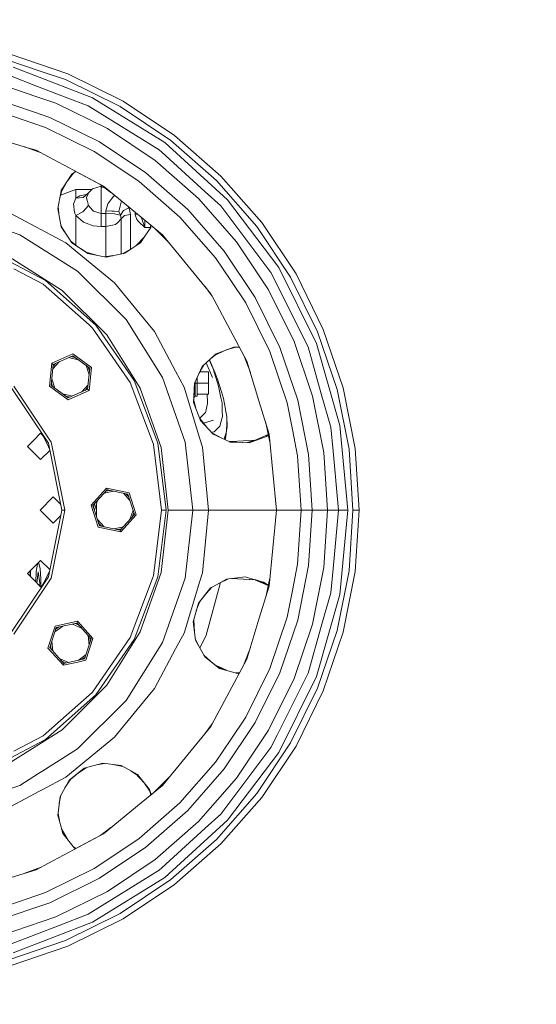
# Model space of a CAD drawing. Units: millimetres. Extents: x 483 to 8409, y -410 to 4022.
# Drawn here: x 6242 to 6567, y 400 to 1021 of the extents above; entities that cross this region are included whole.
import ezdxf

# ---------------------------------------------------------------- set-up
doc = ezdxf.new("R2010")
doc.units = ezdxf.units.MM
doc.layers.add('1', color=7, linetype='Continuous', true_color=0xffffff)
doc.styles.add('blockfont', font='simplex.shx')
doc.dimstyles.get("Standard").update_dxf_attribs({"dimtxt": 0.18, "dimasz": 0.18, "dimexe": 0.18, "dimexo": 0.0625, "dimgap": 0.09, "dimtad": 0, "dimtih": 1, "dimtoh": 1, "dimdec": 4, "dimzin": 0, "dimdsep": 46, "dimtxsty": 'Standard', "dimcen": 0.09, "dimadec": 0, "dimazin": 0, "dimtfac": 1, "dimtdec": 4, "dimtofl": 0, "dimtmove": 0, "dimatfit": 3, "dimfxl": 1, "dimtolj": 1, "dimtzin": 0, "dimarcsym": 0})

# ---------------------------------------------------------------- blocks, each defined once
blk = doc.blocks.new('_U7')
at = {"layer": '1', "color": 18, "lineweight": 13}
for p, q in [((8193.828672, 1011.112484), (8193.828672, -373.664255)), ((675.973505, 848.859104), (675.973505, -373.664255)), ((675.973505, -370.489255), (4354.094838, -370.489255)), ((8193.828672, -370.489255), (4515.707338, -370.489255))]:
    blk.add_line(p, q, dxfattribs=at)
at = {"layer": '1', "color": 18, "lineweight": 70}
for points in [[(675.973505, -370.489255), (725.973456, -357.091796), (725.973554, -383.886715)], [(8193.828672, -370.489255), (8143.828721, -383.886715), (8143.828623, -357.091796)]]:
    blk.add_solid(points, dxfattribs=at)
at = {"layer": '1', "color": 18, "linetype": 'Continuous', "lineweight": 13, "insert": (4358.332338, -409.385089), "char_height": 50, "attachment_point": 7, "line_spacing_factor": 0.903614, "style": 'blockfont'}
blk.add_mtext('\\W1.1836;OAL', dxfattribs=at)

msp = doc.modelspace()

# ---------------------------------------------------------------- linework, layer by layer
at = {"layer": '1', "color": 18, "linetype": 'Continuous', "lineweight": 13}
for p, q in [((6235.174149, 999.544524), (6272.047013, 987.027846)), ((6234.148949, 995.71719), (6254.559205, 988.788757)), ((6237.592667, 991.29387), (6253.939776, 984.960982)), ((6254.559208, 988.788756), (6270.530671, 983.367108)), ((6236.007661, 985.722505), (6252.997882, 979.140527)), ((6253.93979, 984.960976), (6287.559956, 971.936487)), ((6270.530671, 983.367108), (6304.989785, 966.373883)), ((6306.971043, 969.805382), (6272.047013, 987.027846)), ((6251.97462, 972.817253), (6230.01048, 980.273031)), ((6252.997913, 979.140515), (6266.622514, 973.862372)), ((6227.487057, 970.854662), (6250.39844, 963.077202)), ((6264.412373, 968.595229), (6251.974669, 972.817236)), ((6296.995133, 952.527009), (6264.412373, 968.595229)), ((6284.977883, 966.751359), (6266.622514, 973.862372)), ((6287.559956, 971.936487), (6333.119363, 943.727337)), ((6306.971043, 969.805382), (6339.34781, 948.171817)), ((6249.281673, 956.176114), (6225.698918, 964.181386)), ((6250.398515, 963.077177), (6260.680646, 959.586821)), ((6284.977883, 966.751359), (6299.852341, 957.541667)), ((6304.989785, 966.373883), (6336.935967, 945.028208)), ((6258.03706, 953.204058), (6249.281767, 956.176082)), ((6292.11995, 944.0827), (6260.680646, 959.586821)), ((6329.628438, 939.104877), (6299.852341, 957.541667)), ((6246.7387, 940.461749), (6206.027478, 952.811323)), ((6288.665742, 938.099645), (6258.03706, 953.204058)), ((6296.995133, 952.527009), (6327.20229, 932.343327)), ((6292.11995, 944.0827), (6321.266621, 924.607657)), ((6372.719735, 907.627009), (6333.119363, 943.727337)), ((6336.935967, 945.028208), (6365.822285, 919.6954)), ((6368.624181, 922.497235), (6339.34781, 948.171817)), ((6244.895039, 941.021015), (6246.719106, 940.340667)), ((6246.719238, 940.340618), (6255.187333, 937.182151)), ((6252.087086, 938.839339), (6246.738835, 940.461708)), ((6252.087086, 938.839339), (6259.791821, 934.720896)), ((6288.665742, 938.099645), (6302.863091, 928.613149)), ((6331.241578, 937.634371), (6329.628438, 939.104877)), ((6331.241578, 937.634371), (6358.746499, 912.560247)), ((6294.535607, 916.149996), (6259.791821, 934.720896)), ((6354.516476, 908.389471), (6327.20229, 932.343327)), ((6277.002813, 925.52145), (6274.620503, 923.685037)), ((6277.193831, 925.419348), (6274.620503, 923.685037)), ((6292.939581, 917.003088), (6277.193831, 925.419348)), ((6292.939581, 917.003088), (6277.193831, 925.419348)), ((6292.939581, 917.003088), (6277.193831, 925.419348)), ((6302.863091, 928.613149), (6317.060918, 919.126652)), ((6268.149954, 912.935437), (6271.847797, 919.516367)), ((6274.620503, 923.685037), (6268.651164, 914.710338)), ((6272.149651, 919.970195), (6275.549927, 924.311428)), ((6275.525351, 924.294864), (6272.183051, 920.020411)), ((6342.736691, 896.609627), (6317.060918, 919.126652)), ((6347.621888, 901.494764), (6321.266621, 924.607657)), ((6365.822285, 919.6954), (6391.155213, 890.808843)), ((6368.624181, 922.497235), (6394.298524, 893.220983)), ((6268.140807, 912.919158), (6267.043394, 909.053508)), ((6267.494715, 910.615287), (6277.068585, 914.112352)), ((6267.621964, 911.995791), (6267.948121, 913.653336)), ((6267.621964, 911.995791), (6268.149778, 912.935123)), ((6268.149954, 912.935437), (6267.855138, 911.891423)), ((6268.149954, 912.935437), (6267.855138, 911.891423)), ((6268.651101, 914.710243), (6267.948121, 913.653336)), ((6277.068585, 914.112352), (6277.071923, 909.308814)), ((6277.068585, 914.112352), (6287.049242, 914.012898)), ((6285.076112, 911.989413), (6287.549466, 914.525889)), ((6293.079823, 916.180693), (6287.549466, 914.525889)), ((6292.939581, 917.003088), (6299.275532, 912.26004)), ((6293.080777, 914.000355), (6293.077916, 909.107588)), ((6293.079823, 916.180693), (6294.056349, 916.167083)), ((6293.0803, 915.442489), (6293.079823, 916.180693)), ((6293.0803, 915.442489), (6294.792654, 915.615891)), ((6293.080777, 914.000355), (6293.0803, 915.442489)), ((6294.535607, 916.149996), (6318.220109, 896.712624)), ((6265.670747, 902.078591), (6267.019897, 908.934114)), ((6267.018841, 908.930374), (6265.670747, 902.078591)), ((6267.621964, 911.995791), (6267.019004, 908.931201)), ((6267.019897, 908.934114), (6267.855138, 911.891423)), ((6267.02006, 908.934942), (6267.622678, 911.997061)), ((6267.494715, 910.615287), (6267.855138, 911.891423)), ((6275.591344, 904.83918), (6277.071923, 908.669256)), ((6277.071923, 908.669256), (6279.602021, 910.056673)), ((6277.071923, 908.669256), (6277.071923, 909.308814)), ((6277.071923, 908.669256), (6281.627148, 909.106694)), ((6279.602021, 910.056673), (6283.696145, 911.006175)), ((6281.719178, 909.115516), (6281.627148, 909.106694)), ((6281.719178, 909.115516), (6285.076112, 911.989413)), ((6283.696145, 911.006175), (6284.221817, 911.258045)), ((6283.889264, 908.989213), (6284.870595, 911.469899)), ((6283.889264, 908.989213), (6283.913583, 908.881746)), ((6283.913583, 908.881746), (6284.461945, 906.453095)), ((6284.461945, 906.453095), (6284.809083, 904.915296)), ((6284.870595, 911.469899), (6285.076112, 911.989413)), ((6293.070287, 899.03494), (6293.076485, 906.603001)), ((6293.076485, 906.603001), (6293.077916, 909.107588)), ((6299.864262, 908.324026), (6297.337502, 905.137442)), ((6299.864262, 908.324026), (6300.730675, 909.416996)), ((6301.522591, 910.415925), (6300.730675, 909.416996)), ((6305.320233, 904.33117), (6305.816859, 906.89171)), ((6378.470391, 881.075405), (6354.516476, 908.389471)), ((6368.438691, 903.724633), (6358.746499, 912.560247)), ((6372.719735, 907.627009), (6405.012101, 864.864789)), ((6265.670747, 902.078591), (6267.888993, 890.648626)), ((6266.659822, 896.98218), (6265.918662, 903.338338)), ((6275.591344, 904.83918), (6275.747746, 903.749369)), ((6276.150674, 900.936984), (6275.747746, 903.749369)), ((6276.150674, 900.936984), (6276.38194, 899.322771)), ((6281.719655, 900.158368), (6285.073251, 903.985582)), ((6284.809083, 904.915296), (6284.823865, 904.849909)), ((6284.974068, 904.185496), (6284.823865, 904.849909)), ((6285.073251, 903.985582), (6284.974068, 904.185496)), ((6287.616223, 901.172958), (6285.073251, 903.985582)), ((6287.616223, 901.172958), (6288.277596, 900.441431)), ((6288.277596, 900.441431), (6292.982072, 899.035417)), ((6296.070546, 899.032436), (6296.071976, 900.597952)), ((6297.337502, 905.137442), (6296.071976, 900.597952)), ((6299.860448, 900.535606), (6296.071976, 900.597952)), ((6301.279038, 900.443576), (6299.860448, 900.535606)), ((6304.308861, 900.24706), (6301.279038, 900.443576)), ((6305.320233, 904.33117), (6304.308861, 900.24706)), ((6305.166692, 897.929452), (6304.308861, 900.24706)), ((6305.166692, 897.929452), (6307.15844, 900.761627)), ((6307.15844, 900.761627), (6310.628384, 902.583025)), ((6310.628384, 902.583025), (6309.790838, 903.630349)), ((6310.86728, 901.526652), (6310.628384, 902.583025)), ((6311.565369, 898.436151), (6310.86728, 901.526652)), ((6347.621888, 901.494764), (6370.734662, 875.139557)), ((6368.438691, 903.724633), (6382.942647, 884.518765)), ((6241.721123, 885.585569), (6200.99923, 899.834894)), ((6235.676259, 899.220668), (6245.676488, 893.875502)), ((6276.38194, 899.322771), (6276.508301, 899.032794)), ((6277.068108, 897.746705), (6276.508301, 899.032794)), ((6277.056994, 879.070087), (6277.067631, 896.64086)), ((6277.067631, 896.64086), (6277.068108, 897.746705)), ((6277.068108, 897.746705), (6281.623811, 900.108717)), ((6277.068108, 897.746705), (6282.019585, 893.561684)), ((6281.623811, 900.108717), (6281.719655, 900.158368)), ((6292.982072, 899.035417), (6293.070287, 899.03494)), ((6293.064088, 890.707456), (6293.070287, 899.03494)), ((6293.070287, 899.03494), (6296.070546, 899.032436)), ((6296.064347, 890.704952), (6296.067685, 895.073913)), ((6296.067685, 895.073913), (6296.070546, 899.032436)), ((6296.070546, 899.032436), (6301.505059, 898.726963)), ((6301.505059, 898.726963), (6302.292317, 898.55554)), ((6302.292317, 898.55554), (6305.166692, 897.929452)), ((6303.341359, 893.177949), (6305.752724, 895.536922)), ((6305.752724, 895.536922), (6305.166692, 897.929452)), ((6305.745095, 883.601688), (6305.752724, 895.536922)), ((6305.752724, 895.536922), (6307.886571, 897.626482)), ((6307.890862, 897.627316), (6307.886571, 897.626482)), ((6311.565369, 898.436151), (6307.890862, 897.627316)), ((6311.55774, 885.769986), (6311.565369, 898.436151)), ((6314.573985, 899.704921), (6314.573258, 898.231827)), ((6314.573258, 898.231827), (6315.930337, 898.591791)), ((6315.554112, 895.175062), (6314.573258, 898.231827)), ((6315.554112, 895.175062), (6316.92645, 893.777214)), ((6318.220109, 896.712624), (6331.742257, 885.615312)), ((6324.42945, 891.616762), (6318.220109, 896.712624)), ((6318.658799, 895.654283), (6318.327079, 896.624835)), ((6318.658799, 895.654283), (6318.6979, 895.540498)), ((6318.6979, 895.540498), (6318.70839, 895.509683)), ((6320.568532, 890.067779), (6318.70839, 895.509683)), ((6320.568532, 890.067779), (6320.571884, 894.782576)), ((6365.253419, 870.933853), (6342.736691, 896.609627)), ((6270.710915, 880.49414), (6245.676488, 893.875502)), ((6267.684356, 891.703061), (6270.166851, 887.22904)), ((6267.68489, 891.70031), (6270.130957, 887.2835)), ((6272.652119, 883.458398), (6267.878988, 890.700181)), ((6272.649258, 883.452378), (6267.888993, 890.648626)), ((6282.019585, 893.561684), (6283.586949, 892.959975)), ((6287.982911, 891.272031), (6283.586949, 892.959975)), ((6287.982911, 891.272031), (6293.064088, 890.707456)), ((6293.064088, 890.707456), (6296.064347, 890.704952)), ((6296.052072, 871.834123), (6296.064347, 890.704952)), ((6296.064347, 890.704952), (6300.28531, 891.632698)), ((6302.189797, 892.051242), (6300.28531, 891.632698)), ((6303.341359, 893.177949), (6302.189797, 892.051242)), ((6320.568532, 890.067779), (6316.92645, 893.777214)), ((6323.985111, 890.06495), (6320.568532, 890.067779)), ((6320.682095, 884.706645), (6324.383706, 890.209042)), ((6324.42945, 891.616762), (6323.761564, 889.284236)), ((6324.6262, 891.455293), (6324.368604, 890.186593)), ((6324.634294, 891.448651), (6324.383706, 890.209042)), ((6326.809082, 889.663853), (6335.790783, 880.682173)), ((6391.155213, 890.808843), (6412.500829, 858.86284)), ((6415.932149, 860.844038), (6394.298524, 893.220983)), ((6278.251618, 862.63188), (6241.721123, 885.585569)), ((6272.649258, 883.452378), (6274.620503, 880.472086)), ((6272.652119, 883.458398), (6274.620503, 880.472086)), ((6278.61146, 877.832664), (6273.875032, 881.603069)), ((6305.738419, 874.100409), (6305.745095, 883.601688)), ((6311.55774, 885.769986), (6311.551016, 876.29582)), ((6315.228457, 878.730103), (6320.346802, 884.283029)), ((6316.763543, 879.756652), (6320.346802, 884.283029)), ((6317.833394, 880.472086), (6320.681593, 884.705899)), ((6320.682095, 884.706645), (6320.346097, 884.282263)), ((6320.681593, 884.705899), (6320.346802, 884.283029)), ((6362.277001, 848.408662), (6331.742257, 885.615312)), ((6400.087327, 861.815475), (6382.942647, 884.518765)), ((6220.481843, 876.41611), (6258.017033, 856.716)), ((6270.710915, 880.49414), (6283.868283, 869.696282)), ((6274.620503, 880.472086), (6284.756154, 873.757206)), ((6274.620503, 880.472086), (6284.781148, 873.752336)), ((6311.77313, 876.419606), (6306.790015, 873.642468)), ((6316.762475, 879.755982), (6307.9395, 873.856209)), ((6307.9395, 873.856209), (6314.32721, 878.127418)), ((6314.32721, 878.127418), (6316.762402, 879.755889)), ((6316.76244, 879.755914), (6317.833394, 880.472086)), ((6317.833394, 880.472086), (6316.762514, 879.756007)), ((6378.470391, 881.075405), (6398.653954, 850.868367)), ((6235.001534, 871.631585), (6268.595666, 850.523137)), ((6290.160579, 872.70428), (6283.660678, 874.49336)), ((6301.419228, 855.292521), (6283.868283, 869.696282)), ((6284.756154, 873.757206), (6296.226948, 871.522389)), ((6300.520391, 872.384112), (6295.178679, 871.72662)), ((6300.407961, 872.361547), (6295.233129, 871.716012)), ((6296.226948, 871.522389), (6307.975759, 873.880455)), ((6296.226948, 871.522389), (6307.9395, 873.856209)), ((6305.737957, 873.431313), (6305.738419, 874.100409)), ((6365.253419, 870.933853), (6374.740094, 856.736265)), ((6390.209645, 845.993005), (6370.734662, 875.139557)), ((6256.423444, 854.407094), (6237.996548, 864.078306)), ((6405.012101, 864.864789), (6428.897232, 816.896938)), ((6308.758706, 832.124911), (6278.251618, 862.63188)), ((6374.740094, 856.736265), (6384.226769, 842.538737)), ((6403.98261, 853.992723), (6400.087327, 861.815475)), ((6412.500829, 858.86284), (6429.493755, 824.403964)), ((6415.932149, 860.844038), (6433.154911, 825.920306)), ((6256.423444, 854.407094), (6278.306931, 835.019909)), ((6258.017033, 856.716), (6289.747208, 828.605495)), ((6268.595666, 850.523137), (6296.649903, 822.468482)), ((6315.823048, 837.741457), (6301.419228, 855.292521)), ((6358.386898, 853.148761), (6363.129906, 846.812851)), ((6414.721936, 818.285249), (6398.653954, 850.868367)), ((6403.98261, 853.992723), (6420.575112, 820.669852)), ((6362.277001, 848.408662), (6364.334553, 844.558917)), ((6384.966344, 805.959962), (6364.334553, 844.558917)), ((6390.209645, 845.993005), (6405.713528, 814.55382)), ((6399.331063, 811.909996), (6384.226769, 842.538737)), ((6278.306931, 835.019909), (6285.459012, 828.683697)), ((6331.712693, 795.594417), (6308.758706, 832.124911)), ((6326.621026, 824.584208), (6315.823048, 837.741457)), ((6285.459012, 828.683697), (6287.647218, 826.745115)), ((6311.344117, 792.414568), (6287.647218, 826.745115)), ((6289.747208, 828.605495), (6313.828439, 793.71836)), ((6445.671409, 789.047323), (6433.154911, 825.920306)), ((6296.649903, 822.468482), (6317.75853, 788.874529)), ((6340.002507, 799.549483), (6326.621026, 824.584208)), ((6423.49574, 814.804517), (6420.575112, 820.669852)), ((6429.493755, 824.403964), (6441.843837, 788.021825)), ((6376.797646, 814.783596), (6365.502805, 810.589753)), ((6372.614879, 813.230509), (6377.918163, 814.744032)), ((6377.887898, 814.745101), (6372.669606, 813.250829)), ((6380.198325, 814.880202), (6376.797646, 814.783596)), ((6380.316371, 814.659356), (6376.797646, 814.783596)), ((6416.981667, 781.359933), (6405.713528, 814.55382)), ((6426.400155, 783.883534), (6414.721936, 818.285249)), ((6423.49574, 814.804517), (6431.880802, 785.333417)), ((6428.897232, 816.896938), (6443.561405, 765.35698)), ((6261.971444, 804.512165), (6275.232762, 810.416423)), ((6262.896031, 803.840362), (6275.113076, 809.279703)), ((6272.442326, 808.090616), (6278.530919, 806.79646)), ((6273.980701, 808.77554), (6276.562207, 808.226833)), ((6275.113076, 809.279703), (6285.932034, 801.419161)), ((6278.306931, 808.182679), (6275.232762, 810.416423)), ((6286.976308, 801.884077), (6278.306931, 808.182679)), ((6356.85727, 802.564047), (6364.266337, 809.44116)), ((6364.264935, 809.440516), (6356.85727, 802.564047)), ((6365.243529, 809.889958), (6361.979834, 807.318822)), ((6365.226645, 809.882204), (6362.069654, 807.402193)), ((6364.264935, 809.440516), (6372.104309, 813.040931)), ((6364.264935, 809.440516), (6365.502805, 810.589753)), ((6383.309876, 809.058962), (6387.147321, 798.770362)), ((6410.308331, 779.571794), (6399.331063, 811.909996)), ((6260.454148, 790.075622), (6261.971444, 804.512165)), ((6261.498421, 790.540539), (6262.896031, 803.840362)), ((6261.971444, 804.512165), (6262.896031, 803.840362)), ((6262.590483, 800.932729), (6266.755831, 805.558843)), ((6262.766498, 802.607704), (6264.532373, 804.568903)), ((6283.567242, 803.137307), (6285.490525, 797.217708)), ((6284.534425, 788.119338), (6285.932034, 801.419161)), ((6284.929747, 802.147376), (6285.744913, 799.63849)), ((6286.976308, 801.884077), (6285.459012, 787.447475)), ((6356.85727, 802.564047), (6352.091283, 792.351149)), ((6354.663731, 797.863576), (6357.797522, 803.436792)), ((6359.340461, 804.868951), (6363.210171, 795.506321)), ((6359.340461, 804.868951), (6363.210171, 795.506321)), ((6361.257294, 806.64816), (6363.422841, 801.452123)), ((6361.38814, 806.769611), (6364.860028, 798.399948)), ((6363.422841, 801.452123), (6363.630265, 800.953649)), ((6363.630265, 800.953649), (6366.242856, 792.884015)), ((6384.966344, 805.959962), (6392.588586, 780.833207)), ((6263.863213, 788.822393), (6261.93993, 794.741992)), ((6345.962018, 754.872106), (6331.712693, 795.594417)), ((6345.347375, 789.549373), (6340.002507, 799.549483)), ((6353.566121, 795.511538), (6353.564709, 792.023741)), ((6355.349505, 799.083173), (6360.728711, 799.077712)), ((6355.617776, 799.560274), (6355.798469, 799.082717)), ((6360.726327, 792.016529), (6360.728711, 799.077712)), ((6364.860028, 798.399948), (6365.83373, 796.053372)), ((6366.223782, 795.11293), (6365.83373, 796.053372)), ((6366.223782, 795.11293), (6368.915528, 786.439262)), ((6259.842843, 754.132055), (6235.976666, 789.84984)), ((6237.996548, 790.190183), (6261.602849, 754.861079)), ((6272.197694, 781.543277), (6260.454148, 790.075622)), ((6272.31738, 782.679997), (6261.498421, 790.540539)), ((6262.501124, 789.812022), (6261.685599, 792.321747)), ((6280.674625, 786.400857), (6284.839973, 791.026971)), ((6282.897916, 787.390723), (6284.663967, 789.352077)), ((6311.344117, 792.414568), (6325.916737, 753.989957)), ((6313.828439, 793.71836), (6328.860253, 754.081987)), ((6317.75853, 788.874529), (6330.862492, 751.425765)), ((6355.23507, 756.954335), (6345.347375, 789.549373)), ((6352.061971, 792.288386), (6351.397485, 779.823504)), ((6351.93345, 792.013191), (6351.397485, 779.823504)), ((6351.876685, 788.812658), (6352.387334, 792.985549)), ((6352.322072, 792.461477), (6351.879829, 788.871649)), ((6351.93345, 792.013191), (6352.091283, 792.351149)), ((6352.331609, 789.645396), (6352.314442, 787.598096)), ((6352.386307, 792.983348), (6352.322072, 792.461477)), ((6352.342481, 792.619023), (6352.331609, 789.645396)), ((6352.340309, 792.025005), (6353.564709, 792.023741)), ((6353.564709, 792.023741), (6353.55328, 784.962556)), ((6353.564709, 792.023739), (6360.726327, 792.016529)), ((6360.726327, 792.016529), (6360.714406, 784.955345)), ((6367.119282, 790.177189), (6366.242856, 792.884015)), ((6368.622273, 782.804035), (6367.119282, 790.177189)), ((6445.671409, 789.047323), (6453.267902, 750.856124)), ((6268.899537, 785.16324), (6274.988129, 783.869084)), ((6270.868279, 783.732845), (6273.449708, 783.184139)), ((6272.197694, 781.543277), (6278.306931, 784.263216)), ((6272.31738, 782.679997), (6284.534425, 788.119338)), ((6285.459012, 787.447475), (6278.306931, 784.263216)), ((6285.459012, 787.447475), (6284.534425, 788.119338)), ((6352.279633, 784.192227), (6351.535714, 782.416508)), ((6352.285355, 785.871588), (6351.658947, 784.728186)), ((6352.314442, 787.598096), (6351.737982, 786.210783)), ((6352.27121, 784.172122), (6352.27105, 783.776186)), ((6352.27105, 783.776186), (6352.281541, 783.776186)), ((6352.27105, 783.776186), (6353.540868, 783.774875)), ((6352.279633, 784.192227), (6352.285355, 785.871588)), ((6352.281541, 783.776186), (6352.284549, 785.635033)), ((6352.290472, 787.540408), (6352.285355, 785.871588)), ((6353.540868, 783.774875), (6353.551358, 783.774875)), ((6353.55328, 784.962547), (6353.551358, 783.774875)), ((6353.55328, 784.962556), (6360.714406, 784.955345)), ((6353.55328, 784.962547), (6360.705823, 784.955345)), ((6359.909981, 784.350358), (6359.774506, 784.95629)), ((6359.909981, 784.350358), (6360.085934, 780.451797)), ((6360.714406, 784.955345), (6360.705823, 784.955345)), ((6368.622273, 782.804035), (6368.767232, 782.094322)), ((6370.165795, 782.4113), (6368.915528, 786.439262)), ((6370.165795, 782.4113), (6371.373624, 775.700711)), ((6426.400155, 783.883534), (6433.487266, 748.251937)), ((6437.867492, 764.29262), (6431.880802, 785.333417)), ((6441.843837, 788.021825), (6449.339718, 750.338934)), ((6351.397485, 779.823504), (6355.650395, 768.433593)), ((6351.397485, 779.823504), (6355.668276, 768.414403)), ((6353.075138, 775.341777), (6351.467938, 781.145118)), ((6358.764619, 773.316525), (6360.144585, 779.155038)), ((6360.144585, 779.155038), (6360.085934, 780.451797)), ((6368.767232, 782.094322), (6369.29509, 779.502414)), ((6369.432896, 774.257027), (6369.29509, 779.502414)), ((6392.588586, 780.833207), (6398.938149, 759.900354)), ((6410.308331, 779.571794), (6413.639516, 762.824617)), ((6416.981667, 781.359933), (6423.820466, 746.979199)), ((6355.341882, 769.842826), (6355.146582, 769.808069)), ((6355.341882, 769.842826), (6357.437104, 771.969341)), ((6358.709306, 773.260437), (6357.437104, 771.969341)), ((6358.764619, 773.316525), (6358.709306, 773.260437)), ((6368.704289, 768.047892), (6369.51825, 771.010898)), ((6369.432896, 774.257027), (6369.51825, 771.010898)), ((6371.373624, 775.700711), (6371.47662, 775.128208)), ((6372.211903, 771.044694), (6371.47662, 775.128208)), ((6372.211903, 771.044694), (6372.208089, 766.478203)), ((6372.211903, 771.044694), (6372.423619, 764.739357)), ((6359.404821, 764.404181), (6355.197124, 769.673049)), ((6355.650395, 768.433593), (6363.61739, 759.883069)), ((6357.554399, 766.721275), (6363.867253, 768.672667)), ((6357.554399, 766.721275), (6363.867253, 768.672667)), ((6364.280194, 761.220358), (6366.852254, 763.859354)), ((6366.852254, 763.859354), (6367.829293, 764.861904)), ((6368.704289, 768.047892), (6367.829293, 764.861904)), ((6372.203797, 761.954449), (6372.208089, 766.478203)), ((6372.203797, 761.954449), (6372.423619, 764.739357)), ((6396.816943, 766.893419), (6399.434597, 754.859891)), ((6437.867492, 764.29262), (6439.279884, 749.053441)), ((6443.561405, 765.35698), (6448.505729, 712.000035)), ((6250.580281, 756.083451), (6254.926652, 760.429703)), ((6254.926652, 760.429703), (6256.082335, 759.27397)), ((6255.039418, 761.320793), (6258.937329, 753.670774)), ((6363.310307, 761.030994), (6362.665168, 760.905035)), ((6367.597251, 758.056615), (6362.889193, 760.664601)), ((6367.492806, 758.104548), (6362.927099, 760.62392)), ((6364.280194, 761.220358), (6363.310307, 761.030994)), ((6363.61739, 759.883069), (6374.25229, 754.984699)), ((6363.61739, 759.883069), (6374.281377, 754.98911)), ((6371.351212, 759.068154), (6370.640118, 756.660171)), ((6371.474713, 759.48479), (6371.351212, 759.068154)), ((6372.203797, 761.954449), (6371.474713, 759.48479)), ((6372.203797, 761.954449), (6371.553391, 757.176958)), ((6386.357754, 754.423581), (6398.385962, 759.680533)), ((6386.357754, 754.423581), (6397.380322, 758.450888)), ((6398.441411, 759.425633), (6397.380322, 758.450888)), ((6398.938149, 759.900354), (6403.655976, 712.000035)), ((6413.639516, 762.824617), (6416.9707, 746.077441)), ((6250.580281, 756.083451), (6246.592492, 752.095662)), ((6246.592492, 752.095662), (6250.580281, 748.107933)), ((6260.573273, 750.459862), (6258.937329, 753.670774)), ((6260.573273, 750.459862), (6258.937329, 753.670774)), ((6268.223256, 712.000035), (6259.842843, 754.132055)), ((6261.775941, 753.989957), (6261.602849, 754.861079)), ((6270.12822, 712.000035), (6261.775941, 753.989957)), ((6325.916737, 753.989957), (6326.136082, 753.4106)), ((6331.16433, 712.000035), (6326.136082, 753.4106)), ((6328.860253, 754.081987), (6333.97004, 712.000035)), ((6335.304707, 712.000035), (6330.862492, 751.425765)), ((6350.792378, 712.000035), (6345.962018, 754.872106)), ((6356.879205, 751.534306), (6355.23507, 756.954335)), ((6360.773057, 712.000035), (6356.879205, 751.534306)), ((6371.193843, 756.406053), (6371.553391, 757.176958)), ((6373.40896, 755.389483), (6375.294828, 755.162358)), ((6373.40896, 755.389483), (6375.295132, 755.162321)), ((6374.464482, 754.886828), (6374.25229, 754.984699)), ((6386.357754, 754.423581), (6374.25229, 754.984699)), ((6374.295328, 754.982704), (6374.281377, 754.98911)), ((6374.464482, 754.886828), (6382.142991, 754.587732)), ((6374.501252, 754.885396), (6374.501252, 754.885396)), ((6374.507812, 754.885141), (6374.507812, 754.885141)), ((6375.294828, 755.162358), (6389.943057, 755.990545)), ((6378.344624, 754.795009), (6375.295132, 755.162321)), ((6379.072519, 754.707334), (6379.072406, 754.707348)), ((6382.142991, 754.587732), (6386.357754, 754.423581)), ((6385.071016, 754.473695), (6385.071031, 754.473699)), ((6385.100233, 754.48187), (6388.966052, 755.563543)), ((6250.580281, 748.107933), (6254.926652, 743.761681)), ((6260.7477, 749.582938), (6254.926652, 743.761681)), ((6419.204205, 712.000035), (6416.9707, 746.077441)), ((6426.113099, 712.000035), (6423.820466, 746.979199)), ((6435.863346, 712.000035), (6433.487266, 748.251937)), ((6442.713112, 712.000035), (6439.279884, 749.053441)), ((6449.339718, 750.338934), (6451.852649, 712.000035)), ((6453.267902, 750.856124), (6455.814689, 712.000035)), ((6262.901753, 720.333956), (6254.56807, 712.000035)), ((6262.901753, 720.333956), (6267.47525, 715.76059)), ((6286.803216, 715.018056), (6296.516389, 725.805663)), ((6287.920922, 714.780472), (6296.869248, 724.718593)), ((6294.912978, 722.545936), (6301.001833, 723.840195)), ((6296.039809, 723.797407), (6298.621415, 724.346162)), ((6296.516389, 725.805663), (6310.715169, 722.787522)), ((6296.516389, 725.805663), (6296.869248, 724.718593)), ((6296.869248, 724.718593), (6309.950322, 721.938156)), ((6307.090448, 722.546034), (6311.255867, 717.919869)), ((6308.737866, 722.195868), (6310.503817, 720.234575)), ((6309.950322, 721.938156), (6314.082593, 709.219597)), ((6310.715169, 722.787522), (6315.200776, 708.981894)), ((6291.288823, 701.212429), (6286.803216, 715.018056)), ((6292.05367, 702.061795), (6287.920922, 714.780472)), ((6288.304095, 713.601243), (6289.119888, 716.112059)), ((6288.824389, 712.000022), (6290.748158, 717.920435)), ((6290.056199, 712.000035), (6290.056199, 715.790926)), ((6254.56807, 712.000035), (6262.901753, 703.665994)), ((6259.842843, 669.868015), (6268.223256, 712.000035)), ((6270.12822, 712.000035), (6261.775941, 670.010112)), ((6267.475236, 708.239412), (6262.901753, 703.665994)), ((6270.12822, 712.000035), (6268.223256, 712.000035)), ((6290.056199, 712.000035), (6290.056199, 708.209082)), ((6305.134267, 699.281476), (6314.082593, 709.219597)), ((6305.487603, 698.194407), (6315.200776, 708.981894)), ((6313.17923, 712.000022), (6311.255908, 706.080247)), ((6313.699698, 710.398096), (6312.884433, 707.888907)), ((6326.136082, 670.58935), (6331.16433, 712.000035)), ((6333.97004, 712.000035), (6328.860253, 669.917963)), ((6335.304707, 712.000035), (6330.862492, 672.574304)), ((6333.97004, 712.000035), (6331.16433, 712.000035)), ((6335.304707, 712.000035), (6344.0108, 712.000035)), ((6350.792378, 712.000035), (6344.0108, 712.000035)), ((6345.962018, 669.127963), (6350.792378, 712.000035)), ((6360.773057, 712.000035), (6350.792378, 712.000035)), ((6356.879205, 672.465704), (6360.773057, 712.000035)), ((6386.117905, 712.000035), (6360.773057, 712.000035)), ((6403.655976, 712.000035), (6386.117905, 712.000035)), ((6403.655976, 712.000035), (6398.938149, 664.099596)), ((6407.704324, 712.000035), (6403.655976, 712.000035)), ((6419.204205, 712.000035), (6407.704324, 712.000035)), ((6416.9707, 677.92251), (6419.204205, 712.000035)), ((6426.113099, 712.000035), (6419.204205, 712.000035)), ((6426.113099, 712.000035), (6423.820466, 677.020811)), ((6435.863346, 712.000035), (6426.113099, 712.000035)), ((6435.863346, 712.000035), (6433.487266, 675.748132)), ((6442.713112, 712.000035), (6435.863346, 712.000035)), ((6442.713112, 712.000035), (6439.279884, 674.946569)), ((6448.505729, 712.000035), (6442.713112, 712.000035)), ((6448.505729, 712.000035), (6443.561405, 658.64303)), ((6451.852649, 712.000035), (6449.339718, 673.661135)), ((6455.814689, 712.000035), (6451.852649, 712.000035)), ((6455.814689, 712.000035), (6453.267902, 673.143886)), ((6290.748117, 706.07968), (6294.913082, 701.454018)), ((6291.500054, 703.765568), (6293.266212, 701.804065)), ((6305.134267, 699.281476), (6292.05367, 702.061795)), ((6291.288823, 701.212429), (6305.487603, 698.194407)), ((6301.001833, 700.159837), (6307.090344, 701.45392)), ((6303.382468, 699.653826), (6305.963505, 700.202439)), ((6305.487603, 698.194407), (6305.134267, 699.281476)), ((6250.580281, 675.892137), (6254.926652, 680.238388)), ((6252.875298, 677.771948), (6252.170533, 673.344634)), ((6253.763646, 678.396247), (6252.875298, 677.771948)), ((6253.763646, 678.396247), (6253.571489, 678.883263)), ((6253.763646, 678.396247), (6254.551858, 675.018333)), ((6254.926652, 680.238388), (6260.747694, 674.417097)), ((6416.9707, 677.92251), (6413.639516, 661.175393)), ((6416.981667, 642.640136), (6423.820466, 677.020811)), ((6250.580281, 675.892137), (6246.592492, 671.904348)), ((6246.592492, 671.904348), (6250.580281, 667.916559)), ((6248.280972, 673.592828), (6248.280972, 670.215867)), ((6248.450022, 670.046818), (6248.618871, 673.930727)), ((6252.170533, 673.344634), (6251.877947, 666.618928)), ((6253.450364, 673.038505), (6252.572934, 665.92396)), ((6253.450364, 673.038505), (6254.336327, 665.8509)), ((6254.988641, 668.715976), (6254.551858, 675.018333)), ((6260.573262, 673.540151), (6258.937329, 670.329235)), ((6330.862492, 672.574304), (6317.75853, 635.125421)), ((6326.136082, 670.58935), (6325.916737, 670.010112)), ((6356.879205, 672.465704), (6355.23507, 667.045616)), ((6426.400155, 640.116476), (6433.487266, 675.748132)), ((6437.867492, 659.70733), (6439.279884, 674.946569)), ((6449.339718, 673.661135), (6441.843837, 635.978244)), ((6445.671409, 634.952687), (6453.267902, 673.143886)), ((6235.976666, 634.15017), (6259.842843, 669.868015)), ((6237.996548, 633.809827), (6261.602849, 669.138931)), ((6250.580281, 667.916559), (6254.926652, 663.570307)), ((6254.336327, 665.8509), (6254.150838, 664.346099)), ((6256.082335, 664.72604), (6254.926652, 663.570307)), ((6254.980626, 663.624283), (6255.028695, 665.8509)), ((6255.028695, 665.8509), (6254.988641, 668.715976)), ((6258.937329, 670.329235), (6255.03952, 662.679417)), ((6261.602849, 669.138931), (6261.775941, 670.010112)), ((6325.916737, 670.010112), (6311.344117, 631.585501)), ((6328.860253, 669.917963), (6313.828439, 630.281709)), ((6331.712693, 628.405593), (6345.962018, 669.127963)), ((6355.23507, 667.045616), (6345.347375, 634.450696)), ((6368.28632, 666.259591), (6359.288663, 633.105062)), ((6372.135133, 668.457173), (6361.950368, 662.815355)), ((6367.59651, 665.943017), (6373.409216, 668.61064)), ((6368.28632, 666.259591), (6373.409079, 668.610577)), ((6375.294179, 668.837689), (6372.135133, 668.457173)), ((6372.135133, 668.457173), (6375.294828, 668.837652)), ((6375.294179, 668.837689), (6379.069039, 669.292531)), ((6390.630199, 667.970615), (6375.294179, 668.837689)), ((6375.294828, 668.837652), (6389.943057, 668.009465)), ((6379.069152, 669.292544), (6382.170171, 669.666193)), ((6383.847207, 669.868253), (6382.170171, 669.666193)), ((6385.069638, 669.526261), (6383.847207, 669.868253)), ((6395.450085, 666.622184), (6385.069652, 669.526257)), ((6389.943057, 668.009465), (6398.385962, 664.319477)), ((6391.20897, 667.808696), (6396.309552, 665.950097)), ((6391.20897, 667.808696), (6396.309552, 665.950097)), ((6396.309532, 665.950113), (6391.209576, 667.808527)), ((6398.441693, 664.575674), (6395.450085, 666.622184)), ((6398.387246, 664.325378), (6395.450085, 666.622184)), ((6396.309552, 665.950097), (6396.309532, 665.950113)), ((6399.434606, 669.140157), (6396.816912, 657.106451)), ((6361.996193, 662.840739), (6354.351968, 653.268717)), ((6361.950368, 662.815355), (6354.351968, 653.268717)), ((6359.404726, 659.595731), (6362.889298, 663.335472)), ((6362.886935, 663.334163), (6359.443898, 659.644782)), ((6398.938149, 664.099596), (6392.588586, 643.166803)), ((6413.639516, 661.175393), (6410.308331, 644.428156)), ((6428.897232, 607.103013), (6443.561405, 658.64303)), ((6437.867492, 659.70733), (6431.880802, 638.666652)), ((6354.351968, 653.268717), (6351.097554, 641.554259)), ((6354.351968, 653.268717), (6351.100679, 641.528719)), ((6353.075149, 648.658286), (6355.197124, 654.327014)), ((6264.002293, 638.807796), (6278.201073, 641.825818)), ((6264.766663, 637.958311), (6277.847737, 640.738748)), ((6274.988149, 640.130931), (6280.674592, 637.599209)), ((6278.306931, 639.736794), (6276.635315, 640.481043)), ((6278.201073, 641.825818), (6277.847737, 640.738748)), ((6277.847737, 640.738748), (6286.796063, 630.800627)), ((6278.306931, 641.708039), (6278.201073, 641.825818)), ((6287.914246, 631.038211), (6278.306931, 641.708039)), ((6279.046306, 639.407602), (6278.306931, 639.736794)), ((6351.097554, 641.554259), (6352.323025, 631.538175)), ((6351.097554, 641.554259), (6352.517098, 629.954122)), ((6351.459193, 642.82327), (6351.766314, 636.08832)), ((6351.876795, 635.185331), (6351.46794, 642.854855)), ((6384.966344, 618.040107), (6392.588586, 643.166803)), ((6399.331063, 612.090014), (6410.308331, 644.428156)), ((6416.981667, 642.640136), (6405.713528, 609.44619)), ((6426.400155, 640.116476), (6414.721936, 605.71482)), ((6259.516209, 625.002049), (6264.002293, 638.807796)), ((6260.634392, 625.239752), (6264.766663, 637.958311)), ((6263.863213, 635.177617), (6268.899537, 638.83677)), ((6264.383634, 636.7794), (6266.518812, 638.330737)), ((6317.75853, 635.125421), (6296.649903, 601.531528)), ((6340.002507, 624.450587), (6345.347375, 634.450696)), ((6423.49574, 609.195493), (6431.880802, 638.666652)), ((6441.843837, 635.978244), (6429.493755, 599.596046)), ((6445.671409, 634.952687), (6433.154911, 598.079704)), ((6261.93993, 629.258018), (6262.590481, 623.067296)), ((6282.663792, 618.082069), (6286.796063, 630.800627)), ((6287.914246, 631.038211), (6283.428639, 617.232583)), ((6284.839971, 632.973087), (6285.490519, 626.782342)), ((6285.966735, 631.72169), (6286.242584, 629.097093)), ((6287.647218, 597.254895), (6311.344117, 631.585501)), ((6289.747208, 595.394515), (6313.828439, 630.281709)), ((6308.758706, 591.875099), (6331.712693, 628.405593)), ((6352.323025, 631.538175), (6352.517098, 629.954122)), ((6354.663791, 626.136366), (6352.387128, 631.014963)), ((6354.607908, 626.235749), (6352.393841, 630.960165)), ((6358.390289, 619.509027), (6352.517098, 629.954122)), ((6358.355969, 619.536065), (6352.517098, 629.954122)), ((6359.288663, 633.105062), (6355.386258, 624.851505)), ((6259.516209, 625.002049), (6269.229382, 614.214562)), ((6269.582719, 615.301631), (6260.634392, 625.239752)), ((6261.187868, 626.943272), (6261.463712, 624.3187)), ((6278.530992, 617.203625), (6283.567203, 620.862641)), ((6326.621026, 599.415801), (6340.002507, 624.450587)), ((6387.147252, 625.229463), (6383.309944, 614.94123)), ((6266.755864, 618.441171), (6272.442306, 615.909449)), ((6268.38423, 616.632687), (6270.795089, 615.559326)), ((6278.306931, 616.144083), (6269.229382, 614.214562)), ((6269.229382, 614.214562), (6269.582719, 615.301631)), ((6269.582719, 615.301631), (6282.663792, 618.082069)), ((6283.428639, 617.232583), (6278.306931, 616.144083)), ((6280.91141, 617.709593), (6283.046855, 619.261082)), ((6361.979842, 616.681204), (6357.797467, 620.563323)), ((6358.355969, 619.536065), (6364.391774, 614.780925)), ((6367.705315, 612.170719), (6358.355969, 619.536065)), ((6384.966344, 618.040107), (6364.334553, 579.441093)), ((6364.391774, 614.780925), (6367.705315, 612.170719)), ((6365.243526, 614.110098), (6372.103236, 610.959512)), ((6365.243526, 614.110098), (6372.106522, 610.958003)), ((6366.693668, 612.967687), (6372.106522, 610.958003)), ((6367.705315, 612.170719), (6378.990144, 608.950041)), ((6372.614924, 610.769522), (6372.103236, 610.959512)), ((6372.614924, 610.769522), (6372.103236, 610.959512)), ((6372.61192, 610.770379), (6372.106522, 610.958003)), ((6380.316369, 609.340695), (6377.918012, 609.256026)), ((6380.186324, 609.0974), (6378.963538, 608.957634)), ((6380.180869, 609.087195), (6378.990144, 608.950041)), ((6384.226769, 581.461333), (6399.331063, 612.090014)), ((6390.209645, 578.007005), (6405.713528, 609.44619)), ((6423.49574, 609.195493), (6420.575112, 603.330158)), ((6398.653954, 573.131703), (6414.721936, 605.71482)), ((6420.575112, 603.330158), (6403.98261, 570.007347)), ((6428.897232, 607.103013), (6405.012101, 559.135221)), ((6296.649903, 601.531528), (6268.595666, 573.476933)), ((6287.647218, 597.254895), (6285.459012, 595.316313)), ((6326.621026, 599.415801), (6315.823048, 586.258553)), ((6429.493755, 599.596046), (6412.500829, 565.13717)), ((6415.932149, 563.156031), (6433.154911, 598.079704)), ((6258.017033, 567.28401), (6289.747208, 595.394515)), ((6278.251618, 561.36813), (6308.758706, 591.875099)), ((6285.459012, 595.316313), (6278.306931, 588.980101)), ((6256.423444, 569.592975), (6278.306931, 588.980101)), ((6315.823048, 586.258553), (6301.419228, 568.707488)), ((6364.334553, 579.441093), (6362.277001, 575.591348)), ((6390.209645, 578.007005), (6370.734662, 548.860453)), ((6384.226769, 581.461333), (6374.740094, 567.263745)), ((6268.595666, 573.476933), (6235.001534, 552.368425)), ((6331.742257, 538.384698), (6362.277001, 575.591348)), ((6363.129898, 577.187144), (6358.38705, 570.851434)), ((6378.470391, 542.924665), (6398.653954, 573.131703)), ((6258.017033, 567.28401), (6220.481843, 547.58396)), ((6237.996548, 559.921764), (6256.423444, 569.592975)), ((6301.419228, 568.707488), (6283.868283, 554.303668)), ((6374.740094, 567.263745), (6365.253419, 553.066157)), ((6412.500829, 565.13717), (6391.155213, 533.191226)), ((6400.087327, 562.184595), (6403.98261, 570.007347)), ((6255.660525, 547.173207), (6278.251618, 561.36813)), ((6372.719735, 516.373061), (6405.012101, 559.135221)), ((6400.087327, 562.184595), (6382.942647, 539.481305)), ((6415.932149, 563.156031), (6394.298524, 530.779026)), ((6283.868283, 554.303668), (6270.710915, 543.50581)), ((6342.736691, 527.390383), (6365.253419, 553.066157)), ((6253.621475, 545.891987), (6255.660521, 547.173204)), ((6282.354802, 549.147271), (6272.824357, 541.560557)), ((6282.354802, 549.147271), (6272.836655, 541.582726)), ((6278.611634, 546.16752), (6283.660661, 549.506698)), ((6294.113606, 552.404426), (6282.354802, 549.147271)), ((6294.165412, 552.39805), (6282.354802, 549.147271)), ((6290.160326, 551.295681), (6295.178509, 552.273357)), ((6295.17575, 552.273696), (6290.222622, 551.312827)), ((6305.669278, 550.98214), (6294.113606, 552.404426)), ((6300.521013, 551.615795), (6306.789866, 550.357625)), ((6305.669278, 550.98214), (6314.499206, 546.061135)), ((6314.498395, 546.062015), (6305.669278, 550.98214)), ((6315.22877, 545.269619), (6311.772238, 547.580901)), ((6315.21612, 545.283343), (6311.879791, 547.520961)), ((6347.621888, 522.505306), (6370.734662, 548.860453)), ((6241.721123, 538.414501), (6253.621462, 545.891978)), ((6255.854036, 535.564535), (6270.710915, 543.50581)), ((6272.449464, 540.884756), (6267.166585, 531.363867)), ((6272.652119, 540.541671), (6270.166862, 536.771014)), ((6272.836655, 541.582726), (6272.449464, 540.884756)), ((6272.652119, 540.541671), (6273.874959, 542.396889)), ((6320.346236, 539.717596), (6314.498395, 546.062015)), ((6315.974206, 545.239709), (6314.498395, 546.062015)), ((6323.45292, 535.793684), (6315.974206, 545.239709)), ((6335.790598, 543.31761), (6326.809188, 534.336244)), ((6378.470391, 542.924665), (6354.516476, 515.610479)), ((6215.736661, 529.322069), (6241.721123, 538.414501)), ((6245.676488, 530.124448), (6253.811782, 534.472913)), ((6253.81188, 534.472965), (6255.854002, 535.564517)), ((6331.742257, 538.384698), (6318.220109, 527.287386)), ((6320.682147, 539.293322), (6323.761561, 534.715784)), ((6323.753121, 534.745261), (6320.719989, 539.245526)), ((6323.909617, 534.513067), (6323.45292, 535.793684)), ((6323.753121, 534.745261), (6323.45292, 535.793684)), ((6324.42945, 532.383248), (6323.753139, 534.745198)), ((6324.614887, 532.535432), (6323.909638, 534.51301)), ((6368.438691, 520.275377), (6382.942647, 539.481305)), ((6235.676259, 524.779342), (6245.676488, 530.124448)), ((6265.766591, 519.503497), (6267.166585, 531.363867)), ((6265.778639, 519.460839), (6267.166585, 531.363867)), ((6266.659803, 527.017706), (6267.684388, 532.29706)), ((6266.67308, 527.131568), (6267.657499, 532.248601)), ((6391.155213, 533.191226), (6365.822285, 504.30467)), ((6394.298524, 530.779026), (6368.624181, 501.502775)), ((6294.535607, 507.849954), (6318.220109, 527.287386)), ((6317.060918, 504.873417), (6342.736691, 527.390383)), ((6347.621888, 522.505306), (6321.266621, 499.392413)), ((6265.766591, 519.503497), (6267.855138, 512.108587)), ((6267.019882, 515.065975), (6265.918661, 520.661674)), ((6327.20229, 491.656683), (6354.516476, 515.610479)), ((6333.119363, 480.272673), (6372.719735, 516.373061)), ((6368.438691, 520.275377), (6358.746499, 511.439703)), ((6267.855138, 512.108587), (6269.001454, 508.049272)), ((6271.849126, 504.481338), (6268.149988, 511.064467)), ((6271.849126, 504.481338), (6268.651546, 509.288361)), ((6299.276193, 511.740465), (6292.939328, 506.996732)), ((6358.746499, 511.439703), (6331.241578, 486.365579)), ((6294.535607, 507.849954), (6259.791821, 489.279173)), ((6269.001454, 508.049272), (6276.237458, 498.81079)), ((6272.149503, 504.030039), (6271.848013, 504.483318)), ((6272.148294, 504.031582), (6271.849126, 504.481338)), ((6292.939328, 506.996732), (6277.193845, 498.580669)), ((6317.060918, 504.873417), (6302.863091, 495.386861)), ((6365.822285, 504.30467), (6336.935967, 478.971861)), ((6277.193845, 498.580669), (6275.549927, 499.688588)), ((6276.922675, 498.435727), (6276.220189, 498.832838)), ((6276.912218, 498.430138), (6276.237458, 498.81079)), ((6292.11995, 479.91731), (6321.266621, 499.392413)), ((6339.34781, 475.828193), (6368.624181, 501.502775)), ((6302.863091, 495.386861), (6288.665742, 485.900424)), ((6296.995133, 471.473001), (6327.20229, 491.656683)), ((6206.027478, 471.188687), (6252.087086, 485.160731)), ((6255.187333, 486.817918), (6244.894905, 482.979004)), ((6259.791821, 489.279173), (6252.087086, 485.160731)), ((6258.03706, 470.796011), (6288.665742, 485.900424)), ((6329.628438, 484.895132), (6299.852341, 466.458343)), ((6329.628438, 484.895132), (6331.241578, 486.365579)), ((6292.11995, 479.91731), (6260.680646, 464.413188)), ((6333.119363, 480.272673), (6287.559956, 452.063464)), ((6336.935967, 478.971861), (6304.989785, 457.626127)), ((6306.971043, 454.194687), (6339.34781, 475.828193)), ((6225.698918, 459.818624), (6258.03706, 470.796011)), ((6264.412373, 455.404781), (6296.995133, 471.473001)), ((6284.977883, 457.24871), (6299.852341, 466.458343)), ((6227.487057, 453.145407), (6260.680646, 464.413188)), ((6264.412373, 455.404781), (6230.01048, 443.727039)), ((6284.977883, 457.24871), (6266.622514, 450.137638)), ((6304.989785, 457.626127), (6270.530671, 440.632962)), ((6306.971043, 454.194687), (6272.047013, 436.972164)), ((6236.007661, 438.277505), (6266.622514, 450.137638)), ((6237.592667, 432.70614), (6287.559956, 452.063464)), ((6270.530671, 440.632962), (6234.148949, 428.282879)), ((6235.174149, 424.455427), (6272.047013, 436.972164))]:
    msp.add_line(p, q, dxfattribs=at)

# ---------------------------------------------------------------- dimensions: what is measured, and where the dimension line sits
dim = msp.add_linear_dim(base=(675.973505, -370.489255), p1=(8193.828672, 1146.049984), p2=(675.973505, 850.446604), text='\\C18;OAL', dimstyle='Standard', override={"dimtxt": 50, "dimasz": 50, "dimexe": 3.175, "dimexo": 1.5875, "dimgap": 1.5875, "dimtih": 1, "dimtoh": 1, "dimdec": 1, "dimlfac": 0.03937, "dimdsep": 46, "dimlunit": 2, "dimpost": '', "dimtxsty": 'blockfont', "dimsah": 1, "dimse1": 0, "dimse2": 0, "dimsd1": 0, "dimsd2": 0, "dimclrd": 18, "dimclre": 18, "dimclrt": 18, "dimtol": 0, "dimtm": -0.1, "dimtfac": 1, "dimtdec": 2, "dimtofl": 1, "dimtmove": 0, "dimlwd": 13, "dimlwe": 13}, dxfattribs=at)
dim.commit()
dim.dimension.update_dxf_attribs({"geometry": '_U7', "text_midpoint": (4434.901088, -370.489255), "dimtype": 160})

doc.saveas('drawing.dxf')
